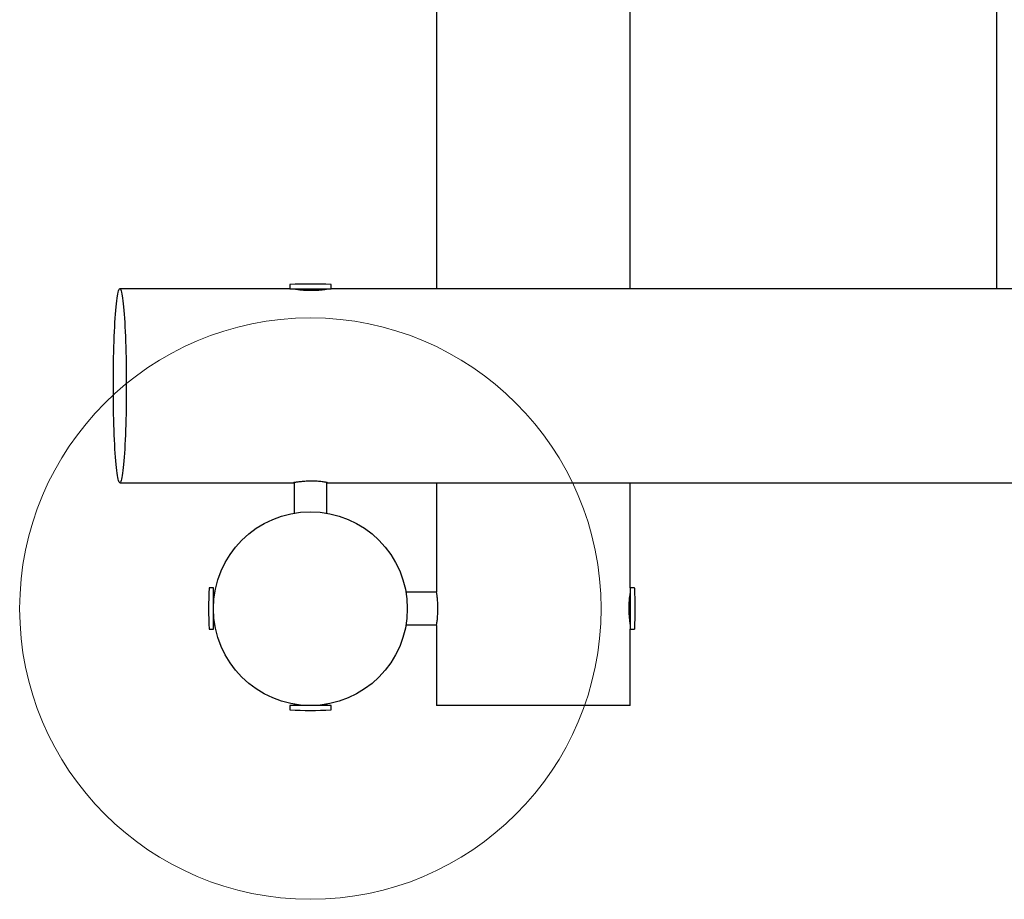
# Model space of a CAD drawing. Units: millimetres. Extents: x 527 to 21208, y 709 to 10830.
# Drawn here: x 5827 to 6843, y 6479 to 7387 of the extents above; entities that cross this region are included whole.
import ezdxf

# ---------------------------------------------------------------- set-up
doc = ezdxf.new("R2010")
doc.units = ezdxf.units.MM
doc.header["$LTSCALE"] = 120
doc.layers.add('OTWORY_MONTAŻOWE', color=1, linetype='Continuous')

msp = doc.modelspace()

# ---------------------------------------------------------------- linework, layer by layer
at = {"color": 7, "linetype": 'Continuous', "lineweight": 25}
for p, q in [((6257.4, 7748.9), (6257.4, 7108.9)), ((6457.4, 7108.9), (6457.4, 7748.9)), ((6835.4, 7410.6), (6835.4, 7108.9)), ((6106.1, 7113.1), (6106.1, 7108.9)), ((6148.8, 7108.9), (6148.8, 7113.1)), ((6106.1, 7108.9), (5930.8, 7108.9)), ((6106.1, 7108.9), (6138.1, 7108.9)), ((6138.1, 7108.9), (6148.8, 7108.9)), ((6144.2, 7108.7), (6144.2, 7108.9)), ((8706.1, 7108.9), (6148.8, 7108.9)), ((5930.8, 6908.9), (6110, 6908.9)), ((6110.6, 6909), (6110.6, 6877.5)), ((6144.3, 6877.5), (6144.3, 6909.1)), ((6144.9, 6908.9), (8710.1, 6908.9)), ((6257.4, 6908.9), (6257.4, 6796.4)), ((6457.4, 6800.3), (6457.4, 6908.9)), ((6027.4, 6800.3), (6023.2, 6800.3)), ((6027.4, 6797.1), (6027.4, 6800.3)), ((6027.4, 6757.6), (6027.4, 6797.1)), ((6461.7, 6800.3), (6457.4, 6800.3)), ((6457.4, 6800.3), (6457.4, 6768.2)), ((6028.9, 6795.7), (6027.4, 6795.7)), ((6257.6, 6795.8), (6226, 6795.8)), ((6457.4, 6768.2), (6457.4, 6757.6)), ((6023.2, 6757.6), (6027.4, 6757.6)), ((6027.4, 6762.2), (6028.9, 6762.2)), ((6226, 6762.1), (6257.6, 6762.1)), ((6257.4, 6761.5), (6257.4, 6678.9)), ((6457.4, 6678.9), (6457.4, 6757.6)), ((6457.4, 6757.6), (6461.7, 6757.6)), ((6106.1, 6678.9), (6106.1, 6674.7)), ((6109.2, 6678.9), (6106.1, 6678.9)), ((6148.8, 6678.9), (6109.2, 6678.9)), ((6110.7, 6680.3), (6110.7, 6678.9)), ((6144.2, 6678.9), (6144.2, 6680.3)), ((6148.8, 6674.7), (6148.8, 6678.9)), ((6357.4, 6678.9), (6257.4, 6678.9)), ((6457.4, 6678.9), (6357.4, 6678.9))]:
    msp.add_line(p, q, dxfattribs=at)
at = {"color": 7, "linetype": 'Continuous', "lineweight": 25, "flags": 128}
msp.add_lwpolyline([(5937.4, 7008.9), (5937.4, 7003), (5937.4, 6997.1), (5937.3, 6991.2), (5937.3, 6985.4), (5937.2, 6979.7), (5937, 6974.1), (5936.9, 6968.6), (5936.7, 6963.3), (5936.5, 6958.1), (5936.3, 6953.1), (5936.1, 6948.2), (5935.8, 6943.6), (5935.6, 6939.3), (5935.3, 6935.1), (5935, 6931.3), (5934.7, 6927.7), (5934.3, 6924.4), (5934, 6921.3), (5933.6, 6918.6), (5933.3, 6916.2), (5932.9, 6914.2), (5932.5, 6912.5), (5932.2, 6911.1), (5931.8, 6910), (5931.4, 6909.3), (5931, 6909), (5930.6, 6909), (5930.2, 6909.3), (5929.8, 6910), (5929.4, 6911.1), (5929, 6912.5), (5928.6, 6914.2), (5928.3, 6916.2), (5927.9, 6918.6), (5927.6, 6921.3), (5927.2, 6924.4), (5926.9, 6927.7), (5926.6, 6931.3), (5926.3, 6935.1), (5926, 6939.3), (5925.7, 6943.6), (5925.5, 6948.2), (5925.3, 6953.1), (5925, 6958.1), (5924.9, 6963.3), (5924.7, 6968.6), (5924.5, 6974.1), (5924.4, 6979.7), (5924.3, 6985.4), (5924.2, 6991.2), (5924.2, 6997.1), (5924.1, 7003), (5924.1, 7008.9), (5924.1, 7014.8), (5924.2, 7020.7), (5924.2, 7026.6), (5924.3, 7032.4), (5924.4, 7038.1), (5924.5, 7043.7), (5924.7, 7049.2), (5924.9, 7054.6), (5925, 7059.8), (5925.3, 7064.8), (5925.5, 7069.6), (5925.7, 7074.2), (5926, 7078.6), (5926.3, 7082.7), (5926.6, 7086.6), (5926.9, 7090.2), (5927.2, 7093.5), (5927.6, 7096.5), (5927.9, 7099.2), (5928.3, 7101.6), (5928.6, 7103.6), (5929, 7105.4), (5929.4, 7106.8), (5929.8, 7107.8), (5930.2, 7108.5), (5930.6, 7108.9), (5931, 7108.9), (5931.4, 7108.5), (5931.8, 7107.8), (5932.2, 7106.8), (5932.5, 7105.4), (5932.9, 7103.6), (5933.3, 7101.6), (5933.6, 7099.2), (5934, 7096.5), (5934.3, 7093.5), (5934.7, 7090.2), (5935, 7086.6), (5935.3, 7082.7), (5935.6, 7078.6), (5935.8, 7074.2), (5936.1, 7069.6), (5936.3, 7064.8), (5936.5, 7059.8), (5936.7, 7054.6), (5936.9, 7049.2), (5937, 7043.7), (5937.2, 7038.1), (5937.3, 7032.4), (5937.3, 7026.6), (5937.4, 7020.7), (5937.4, 7014.8), (5937.4, 7008.9)], dxfattribs=at)
at = {"color": 7, "linetype": 'Continuous', "lineweight": 25}
msp.add_circle((6127.4, 6778.9), 100, dxfattribs=at)
for centre, radius, start, end in [((6106.4, 7113.1), 0.3, 92.6472, 180), ((6127.4, 6657.8), 456.1, 87.3528, 92.6472), ((6148.5, 7113.1), 0.3, 0, 87.3528), ((6478.5, 6778.9), 456.1, 177.3528, 182.6472), ((6023.2, 6800), 0.3, 90, 177.3528), ((6461.7, 6800), 0.3, 2.6472, 90), ((6006.4, 6778.9), 456.1, 357.3528, 2.6472), ((6023.2, 6757.9), 0.3, 182.6472, 270), ((6461.7, 6757.9), 0.3, 270, 357.3528), ((6106.4, 6674.7), 0.3, 180, 267.3528), ((6127.4, 7130), 456.1, 267.3528, 272.6472), ((6148.5, 6674.7), 0.3, 272.6472, 0)]:
    msp.add_arc(centre, radius, start, end, dxfattribs=at)
for points, knots in [([(6110, 7108.9), (6110.1, 7108.9), (6110.3, 7108.9), (6111.3, 7108.8), (6112.6, 7108.6), (6114.4, 7108.3), (6116.5, 7108.1), (6119, 7107.8), (6121.7, 7107.6), (6124.6, 7107.4), (6127.6, 7107.4), (6130.5, 7107.4), (6133.3, 7107.5), (6136, 7107.6), (6138.4, 7107.9), (6140.5, 7108.1), (6142.3, 7108.4), (6143.7, 7108.6), (6144.6, 7108.8), (6145, 7108.9), (6144.9, 7108.9), (6144.9, 7108.9)], [0, 0, 0, 0, 0.053508, 0.108582, 0.162086, 0.217115, 0.271118, 0.326666, 0.381012, 0.436964, 0.490753, 0.546138, 0.599337, 0.654064, 0.70756, 0.762566, 0.816778, 0.872558, 0.9268, 0.982654, 1, 1, 1, 1]), ([(6144.9, 6908.9), (6144.9, 6908.9), (6144.8, 6909), (6144.2, 6909.1), (6143.1, 6909.3), (6141.5, 6909.6), (6139.5, 6909.8), (6137.2, 6910.1), (6134.6, 6910.3), (6131.8, 6910.4), (6128.9, 6910.5), (6125.9, 6910.4), (6123.1, 6910.3), (6120.3, 6910.1), (6117.7, 6909.9), (6115.4, 6909.6), (6113.4, 6909.4), (6111.9, 6909.2), (6110.5, 6909), (6110.2, 6908.9), (6110, 6908.9)], [0, 0, 0, 0, 0.048014, 0.101229, 0.155961, 0.209698, 0.264958, 0.319289, 0.375208, 0.429278, 0.48496, 0.5383, 0.593193, 0.646481, 0.701276, 0.75526, 0.810787, 0.865141, 0.9211, 1, 1, 1, 1]), ([(6257.5, 6761.5), (6257.5, 6761.4), (6257.4, 6761.4), (6257.5, 6761.8), (6257.6, 6762.6), (6257.9, 6763.9), (6258.1, 6765.6), (6258.4, 6767.7), (6258.6, 6770.2), (6258.8, 6772.8), (6258.9, 6775.7), (6259, 6778.6), (6259, 6781.6), (6258.8, 6784.4), (6258.7, 6787.1), (6258.4, 6789.6), (6258.2, 6791.8), (6257.9, 6793.6), (6257.7, 6795), (6257.5, 6796.1), (6257.5, 6796.3), (6257.4, 6796.4)], [0, 0, 0, 0, 0.014248, 0.068205, 0.120292, 0.173862, 0.226459, 0.280548, 0.333727, 0.38846, 0.441383, 0.495884, 0.548092, 0.601821, 0.653979, 0.707611, 0.760451, 0.8148, 0.868001, 0.922773, 1, 1, 1, 1]), ([(6457.4, 6796.4), (6457.4, 6796.4), (6457.4, 6796.3), (6457.3, 6795.5), (6457.1, 6794.3), (6456.9, 6792.7), (6456.6, 6790.7), (6456.3, 6788.4), (6456.1, 6785.7), (6456, 6782.9), (6455.9, 6780), (6455.9, 6777), (6456, 6774.2), (6456.2, 6771.4), (6456.4, 6768.9), (6456.7, 6766.6), (6456.9, 6764.7), (6457.2, 6763.2), (6457.3, 6762.1), (6457.4, 6761.5), (6457.4, 6761.5), (6457.4, 6761.5)], [0, 0, 0, 0, 0.052374, 0.106282, 0.158652, 0.212515, 0.265374, 0.319745, 0.37294, 0.427707, 0.480356, 0.534568, 0.586639, 0.640207, 0.69257, 0.74641, 0.799474, 0.854072, 0.907165, 0.961836, 1, 1, 1, 1])]:
    msp.add_open_spline(points, degree=3, knots=knots, dxfattribs=at)
at = {"layer": 'OTWORY_MONTAŻOWE', "linetype": 'Continuous', "lineweight": 18}
msp.add_circle((6127.4, 6778.9), 300, dxfattribs=at)

doc.saveas('drawing.dxf')
